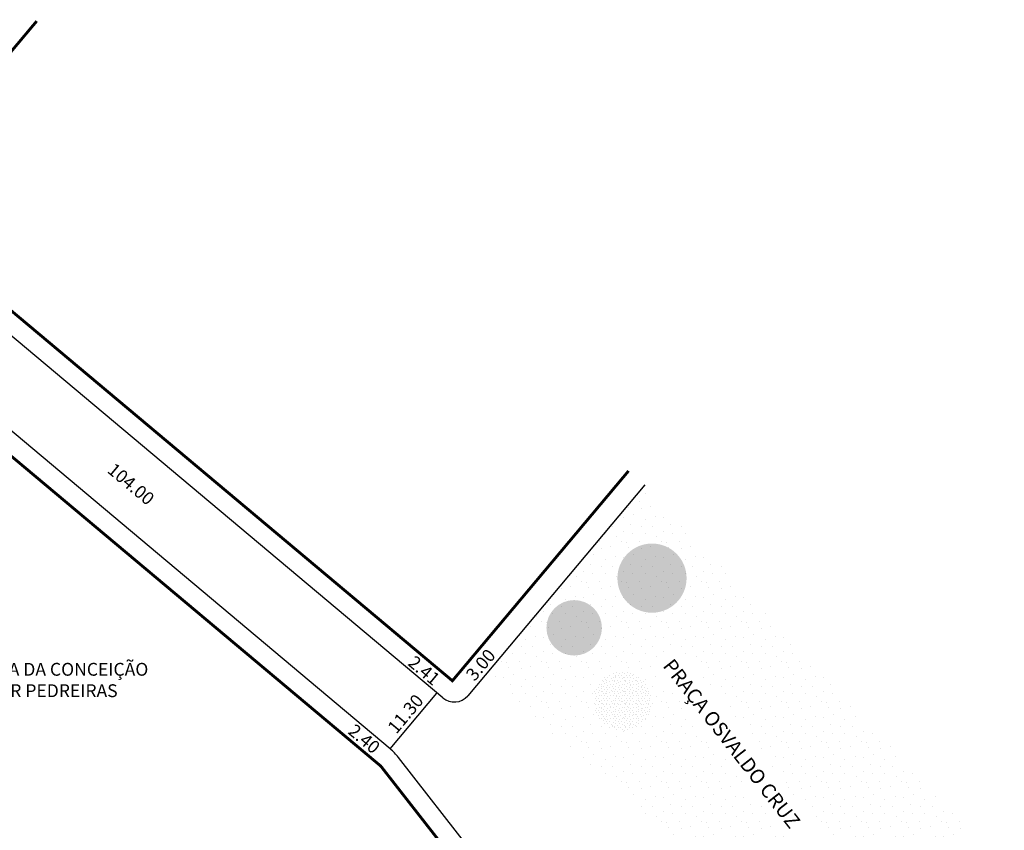
# Model space of a CAD drawing. Extents: x -1669 to 3879, y -119 to 610.
# Drawn here: x -1395 to -1257, y 318 to 432 of the extents above; entities that cross this region are included whole.
import ezdxf

# ---------------------------------------------------------------- set-up
doc = ezdxf.new("R2010")
doc.units = 0
doc.header["$MEASUREMENT"] = 0
doc.layers.get('0').update_dxf_attribs({"linetype": 'CONTINUOUS'})
pattern_1 = [(0, (0.064, 0.032), (0, 1.6), [0, -1.6]), (0, (0.576, 0.064), (0, 1.6), [0, -1.6]), (0, (0.288, 0.416), (0, 1.6), [0, -1.6]), (0, (0.64, 0.672), (0, 1.6), [0, -1.6]), (0, (0.224, 0.768), (0, 1.6), [0, -1.6]), (0, (0.352, 1.152), (0, 1.6), [0, -1.6]), (0, (0.128, 1.44), (0, 1.6), [0, -1.6]), (0, (0.64, 1.408), (0, 1.6), [0, -1.6]), (0, (1.024, 1.472), (0, 1.6), [0, -1.6]), (0, (1.216, 1.088), (0, 1.6), [0, -1.6]), (0, (1.536, 1.056), (0, 1.6), [0, -1.6]), (0, (1.536, 0.48), (0, 1.6), [0, -1.6]), (0, (1.248, 0.288), (0, 1.6), [0, -1.6]), (0, (0.8, 0.384), (0, 1.6), [0, -1.6]), (0, (1.088, 0.672), (0, 1.6), [0, -1.6]), (0, (0.8, 0.96), (0, 1.6), [0, -1.6]), (0, (1.472, 0.064), (0, 1.6), [0, -1.6])]

msp = doc.modelspace()

# ---------------------------------------------------------------- hatches: boundary and pattern name
h = msp.add_hatch()
h.set_pattern_fill('STIPPLE', color=256, scale=5.6, style=0)
h.set_pattern_definition([(0, (0.224, 0.112), (0, 5.6), [0, -5.6]), (0, (2.016, 0.224), (0, 5.6), [0, -5.6]), (0, (1.008, 1.456), (0, 5.6), [0, -5.6]), (0, (2.24, 2.352), (0, 5.6), [0, -5.6]), (0, (0.784, 2.688), (0, 5.6), [0, -5.6]), (0, (1.232, 4.032), (0, 5.6), [0, -5.6]), (0, (0.448, 5.04), (0, 5.6), [0, -5.6]), (0, (2.24, 4.928), (0, 5.6), [0, -5.6]), (0, (3.584, 5.152), (0, 5.6), [0, -5.6]), (0, (4.256, 3.808), (0, 5.6), [0, -5.6]), (0, (5.376, 3.696), (0, 5.6), [0, -5.6]), (0, (5.376, 1.68), (0, 5.6), [0, -5.6]), (0, (4.368, 1.008), (0, 5.6), [0, -5.6]), (0, (2.8, 1.344), (0, 5.6), [0, -5.6]), (0, (3.808, 2.352), (0, 5.6), [0, -5.6]), (0, (2.8, 3.36), (0, 5.6), [0, -5.6]), (0, (5.152, 0.224), (0, 5.6), [0, -5.6])])
h.paths.add_polyline_path([(-1257.28, 313.03), (-1307.61, 366.65), (-1329.9, 340.08), (-1279.68, 295.53)])
h.paths.add_polyline_path([(-1303.27, 344.26), (-1279.75, 314.15), (-1283.29, 311.39), (-1306.81, 341.5)], flags=16)
h = msp.add_hatch()
h.set_pattern_fill('STIPPLE', color=256, scale=1.6, style=0)
h.set_pattern_definition(pattern_1)
h.paths.add_polyline_path([(-1301.78, 353.56, 1), (-1311.47, 353.56, 1)])
h.paths.add_polyline_path([(-1313.64, 346.6, 1), (-1321.41, 346.6, 1)])
h.paths.add_polyline_path([(-1277.29, 305.32, 1), (-1286.16, 305.32, 1)])
h = msp.add_hatch()
h.set_pattern_fill('STIPPLE', color=256, scale=1.6, style=0)
h.set_pattern_definition(pattern_1)
h.paths.add_polyline_path([(-1306.59, 336.36, 1), (-1314.89, 336.36, 1)])

# ---------------------------------------------------------------- linework, layer by layer
for p, q in [((-1343.3, 329.65), (-1435.64, 407.14)), ((-1335.93, 336.79), (-1417.13, 404.92)), ((-1307.61, 366.65), (-1332.41, 337.09)), ((-1343.3, 329.65), (-1336.74, 337.47)), ((-1316.81, 296.03), (-1342.14, 328.45))]:
    msp.add_line(p, q)
msp.add_lwpolyline([(-1309.91, 368.58, 0.4, 0.4, 0), (-1334.58, 339.18, 0.4, 0.4, 0), (-1414.25, 406.03, 0.4, 0.4, 0), (-1392.8, 431.59, 0, 0, 0)], format="xyseb")
at = {"const_width": 0.4}
msp.add_lwpolyline([(-1470.8, 365.08), (-1437.3, 405), (-1344.61, 327.23), (-1319.06, 294.52), (-1353.98, 267.24)], dxfattribs=at)
for centre, radius, start, end in [((-1334.33, 338.7), 2.5, 230, 320), ((-1348.44, 323.52), 8, 38, 50)]:
    msp.add_arc(centre, radius, start, end)

# ---------------------------------------------------------------- texts
at = {"attachment_point": 1}
for s, insert, char_height, width, rotation in [('104.00', (-1381.88, 369.84), 1.8, 7.8532, 320), ('3.00', (-1332.85, 340.17), 1.8, 7.8532, 50), ('2.41', (-1339.79, 342.85), 1.8, 7.8532, 320), ('PRAÇA OSVALDO CRUZ', (-1303.63, 342.47), 2, 51.7003, 308), ('11.30', (-1343.81, 332.78), 1.8, 7.8532, 50), ('2.40', (-1348.18, 333.27), 1.8, 7.8532, 320)]:
    msp.add_mtext(s, dxfattribs=dict(at, insert=insert, char_height=char_height, width=width, rotation=rotation))
at = {"insert": (-1441.72, 341.69), "char_height": 1.8, "width": 66.116, "attachment_point": 1}
msp.add_mtext('TRECHO ENTRE PRAÇA PAROBÉ ATÉ RUA DA CONCEIÇÃO ASFALTADO EM NOVEMBRO DE 1969 POR PEDREIRAS PAVIMENTAÇÕES LTDA.', dxfattribs=at)

doc.saveas('drawing.dxf')
